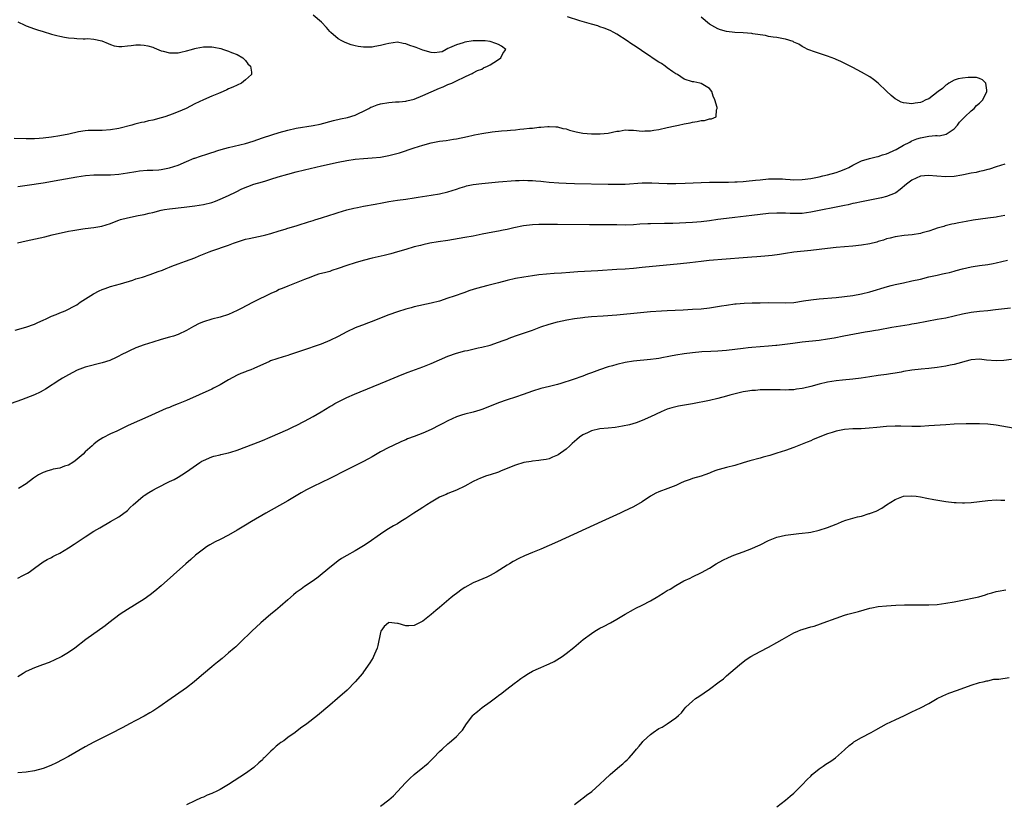
# Model space of a CAD drawing. Units: inches. Extents: x 2565000 to 2568000, y 1515000 to 1518000.
# Drawn here: x 2566013 to 2566247, y 1516545 to 1516730 of the extents above; entities that cross this region are included whole.
import ezdxf

# ---------------------------------------------------------------- set-up
doc = ezdxf.new("R2010")
doc.units = ezdxf.units.IN
doc.header["$MEASUREMENT"] = 0
doc.layers.add('LD25651515_10ft', color=62, linetype='Continuous')

msp = doc.modelspace()

# ---------------------------------------------------------------- linework, layer by layer
at = {"layer": 'LD25651515_10ft'}
for points, elevation in [([(2566012.39, 1516656.39), (2566014.89, 1516657.11), (2566017, 1516657.85), (2566017.77, 1516658.23), (2566019, 1516658.73), (2566019.18, 1516658.82), (2566019.59, 1516659), (2566021, 1516659.69), (2566022.14, 1516660.14), (2566023, 1516660.51), (2566024.2, 1516661), (2566025, 1516661.34), (2566026.08, 1516661.92), (2566027, 1516662.44), (2566027.83, 1516663), (2566030.96, 1516665.04), (2566032.28, 1516665.72), (2566033, 1516666.05), (2566033.69, 1516666.31), (2566035, 1516666.73), (2566037.36, 1516667.36), (2566040.27, 1516668.27), (2566041, 1516668.54), (2566042.57, 1516669), (2566044.42, 1516669.58), (2566046.3, 1516670.3), (2566047.34, 1516670.66), (2566048.2, 1516671), (2566049, 1516671.35), (2566049.54, 1516671.54), (2566051, 1516672.13), (2566052.75, 1516672.75), (2566055, 1516673.58), (2566056.01, 1516673.99), (2566058.38, 1516675), (2566059, 1516675.24), (2566063, 1516676.56), (2566064.13, 1516677), (2566066.26, 1516677.74), (2566067, 1516677.95), (2566067.85, 1516678.15), (2566069, 1516678.4), (2566071.16, 1516678.84), (2566071.79, 1516679), (2566073, 1516679.34), (2566075, 1516679.97), (2566076.36, 1516680.36), (2566077, 1516680.56), (2566079, 1516681.14), (2566080.39, 1516681.61), (2566081, 1516681.78), (2566081.9, 1516682.1), (2566083, 1516682.4), (2566083.44, 1516682.56), (2566085.03, 1516683.03), (2566087, 1516683.7), (2566088.01, 1516684.01), (2566089, 1516684.34), (2566091, 1516684.92), (2566092.65, 1516685.35), (2566093.51, 1516685.51), (2566095, 1516685.81), (2566097.7, 1516686.3), (2566099.37, 1516686.63), (2566101, 1516686.93), (2566103, 1516687.22), (2566105, 1516687.48), (2566107, 1516687.76), (2566107.94, 1516687.94), (2566111, 1516688.45), (2566113, 1516688.76), (2566115, 1516689.18), (2566117, 1516689.81), (2566117.87, 1516690.13), (2566119, 1516690.48), (2566119.41, 1516690.59), (2566121, 1516690.93), (2566123, 1516691.18), (2566127, 1516691.56), (2566131, 1516691.87), (2566131.9, 1516691.9), (2566133, 1516691.97), (2566133.92, 1516691.92), (2566135, 1516691.93), (2566135.83, 1516691.83), (2566137, 1516691.74), (2566137.65, 1516691.65), (2566139, 1516691.5), (2566141.32, 1516691.32), (2566143, 1516691.25), (2566145, 1516691.2), (2566153, 1516691.05), (2566155, 1516691.03), (2566157, 1516691.06), (2566161, 1516691.31), (2566161.3, 1516691.3), (2566163, 1516691.34), (2566163.32, 1516691.32), (2566165, 1516691.28), (2566167, 1516691.2), (2566169, 1516691.17), (2566171.22, 1516691.22), (2566175, 1516691.42), (2566177, 1516691.47), (2566181.48, 1516691.48), (2566183, 1516691.54), (2566183.54, 1516691.54), (2566185, 1516691.66), (2566185.7, 1516691.7), (2566187.94, 1516691.94), (2566189, 1516692.07), (2566191, 1516692.27), (2566193, 1516692.32), (2566194.27, 1516692.27), (2566195, 1516692.2), (2566196.14, 1516692.14), (2566197, 1516692.07), (2566199, 1516692.12), (2566201, 1516692.39), (2566203, 1516692.79), (2566203.91, 1516693), (2566205, 1516693.27), (2566207, 1516693.8), (2566207.92, 1516694.08), (2566209.36, 1516694.64), (2566210.07, 1516695), (2566211, 1516695.54), (2566213, 1516696.54), (2566214.91, 1516697.09), (2566216.52, 1516697.49), (2566217, 1516697.57), (2566218.04, 1516697.96), (2566219, 1516698.2), (2566219.51, 1516698.49), (2566220.73, 1516699), (2566221.28, 1516699.28), (2566223, 1516700.31), (2566224.51, 1516701), (2566224.79, 1516701.21), (2566225, 1516701.27), (2566226.19, 1516701.81), (2566227, 1516702), (2566229, 1516702.37), (2566230.56, 1516702.56), (2566231, 1516702.55), (2566231.48, 1516702.52), (2566233.13, 1516702.87), (2566233.36, 1516703), (2566235, 1516704.16), (2566235.76, 1516705), (2566236.3, 1516705.7), (2566237.27, 1516706.73), (2566237.56, 1516707), (2566239, 1516708.42), (2566239.77, 1516709), (2566240.32, 1516709.68), (2566241, 1516710.25), (2566241.81, 1516711), (2566242.79, 1516713), (2566242.72, 1516713.28), (2566242.5, 1516715), (2566241.76, 1516715.76), (2566241, 1516716.06), (2566240.29, 1516716.29), (2566238.35, 1516716.35), (2566237, 1516716.2), (2566235.99, 1516715.99), (2566235, 1516715.71), (2566233.76, 1516715), (2566233.36, 1516714.64), (2566233, 1516714.5), (2566232.26, 1516713.74), (2566231.25, 1516713), (2566229, 1516711.3), (2566228.32, 1516711), (2566227.42, 1516710.58), (2566227, 1516710.42), (2566225.76, 1516710.24), (2566225, 1516710.11), (2566223.73, 1516710.27), (2566223, 1516710.29), (2566222.46, 1516710.46), (2566221.15, 1516711.15), (2566221, 1516711.26), (2566220.06, 1516712.06), (2566219, 1516713.1), (2566217, 1516715), (2566215.87, 1516715.87), (2566215, 1516716.48), (2566213, 1516717.62), (2566211, 1516718.67), (2566208.12, 1516720.12), (2566207, 1516720.6), (2566206.73, 1516720.73), (2566205, 1516721.37), (2566201.43, 1516722.57), (2566201, 1516722.72), (2566200.34, 1516723), (2566199.46, 1516723.46), (2566199, 1516723.67), (2566198.19, 1516724.19), (2566197, 1516724.74), (2566196.83, 1516724.83), (2566195, 1516725.44), (2566194.51, 1516725.49), (2566193, 1516725.78), (2566192.12, 1516725.88), (2566191, 1516726.07), (2566190.25, 1516726.25), (2566189, 1516726.45), (2566187.3, 1516726.7), (2566187, 1516726.76), (2566185, 1516726.91), (2566183, 1516727.01), (2566181, 1516727.24), (2566179.62, 1516727.62), (2566179, 1516727.84), (2566178.23, 1516728.23), (2566177.04, 1516729), (2566175, 1516730.61)], 8760), ([(2566012.93, 1516677.07), (2566015, 1516677.57), (2566019.43, 1516678.57), (2566021.18, 1516679), (2566025, 1516679.86), (2566026.07, 1516680.07), (2566027, 1516680.22), (2566028.42, 1516680.42), (2566029, 1516680.48), (2566031, 1516680.74), (2566032.9, 1516681.1), (2566035, 1516681.71), (2566035.92, 1516682.08), (2566037, 1516682.45), (2566037.39, 1516682.61), (2566039, 1516683.07), (2566041.57, 1516683.57), (2566043, 1516683.82), (2566044.13, 1516684.13), (2566045, 1516684.33), (2566047, 1516684.86), (2566047.76, 1516685), (2566049, 1516685.2), (2566052.45, 1516685.55), (2566055, 1516685.86), (2566057, 1516686.2), (2566059, 1516686.7), (2566059.86, 1516687), (2566061, 1516687.43), (2566063, 1516688.35), (2566064.76, 1516689.24), (2566066.12, 1516689.88), (2566067.53, 1516690.47), (2566069, 1516691), (2566071, 1516691.57), (2566071.84, 1516691.84), (2566073, 1516692.17), (2566074.76, 1516692.76), (2566077, 1516693.43), (2566079, 1516693.95), (2566081, 1516694.42), (2566085, 1516695.36), (2566089, 1516696.25), (2566091, 1516696.66), (2566093, 1516696.96), (2566095, 1516697.12), (2566097, 1516697.23), (2566099, 1516697.42), (2566101, 1516697.8), (2566103.52, 1516698.48), (2566107, 1516699.65), (2566109, 1516700.29), (2566111, 1516700.82), (2566113, 1516701.19), (2566114.59, 1516701.41), (2566116.32, 1516701.68), (2566117, 1516701.81), (2566119.66, 1516702.34), (2566121, 1516702.65), (2566121.31, 1516702.69), (2566123.06, 1516703.06), (2566125.45, 1516703.45), (2566127.68, 1516703.68), (2566129, 1516703.76), (2566129.84, 1516703.84), (2566131, 1516703.92), (2566132.04, 1516704.04), (2566133, 1516704.12), (2566134.3, 1516704.3), (2566135, 1516704.34), (2566136.55, 1516704.55), (2566137, 1516704.56), (2566138.7, 1516704.7), (2566139, 1516704.71), (2566140.6, 1516704.6), (2566141, 1516704.6), (2566142.23, 1516704.23), (2566143, 1516704.12), (2566143.8, 1516703.8), (2566145.42, 1516703.42), (2566147, 1516703.14), (2566149, 1516702.98), (2566151.07, 1516702.93), (2566153, 1516703.1), (2566155, 1516703.57), (2566155.62, 1516703.62), (2566157, 1516703.87), (2566157.8, 1516703.8), (2566159, 1516703.81), (2566161, 1516703.63), (2566161.65, 1516703.65), (2566163, 1516703.66), (2566163.8, 1516703.8), (2566165, 1516703.99), (2566167, 1516704.45), (2566168.84, 1516704.84), (2566169.68, 1516705), (2566171, 1516705.31), (2566172.41, 1516705.59), (2566173, 1516705.73), (2566174.11, 1516705.89), (2566175, 1516706.13), (2566175.84, 1516706.16), (2566177, 1516706.53), (2566177.51, 1516706.49), (2566178.57, 1516707), (2566178.65, 1516708.65), (2566178.85, 1516709), (2566178.83, 1516709.17), (2566178.28, 1516711), (2566177.89, 1516711.89), (2566177.54, 1516713), (2566177, 1516713.74), (2566175, 1516714.93), (2566174.71, 1516715), (2566173.26, 1516715.26), (2566173, 1516715.32), (2566171, 1516715.96), (2566169.38, 1516717), (2566169, 1516717.21), (2566168.33, 1516717.67), (2566167, 1516718.61), (2566166.51, 1516719), (2566165.62, 1516719.62), (2566165, 1516719.94), (2566163.44, 1516721), (2566163, 1516721.28), (2566162.14, 1516721.86), (2566159.61, 1516723.61), (2566158.39, 1516724.39), (2566157.5, 1516725), (2566155, 1516726.62), (2566154.35, 1516727), (2566153.46, 1516727.46), (2566152.05, 1516728.05), (2566151, 1516728.37), (2566150.54, 1516728.54), (2566149, 1516728.95), (2566146.24, 1516729.76), (2566143.31, 1516730.69)], 8750), ([(2566013, 1516690.44), (2566015.24, 1516690.76), (2566019, 1516691.35), (2566023, 1516692.02), (2566027, 1516692.74), (2566029.07, 1516693.07), (2566031, 1516693.24), (2566033, 1516693.26), (2566035, 1516693.24), (2566037, 1516693.37), (2566039, 1516693.69), (2566041, 1516694.05), (2566041.84, 1516694.16), (2566043.67, 1516694.33), (2566045, 1516694.35), (2566046.45, 1516694.45), (2566047, 1516694.51), (2566049, 1516694.89), (2566051, 1516695.55), (2566053, 1516696.38), (2566054.84, 1516697.16), (2566055, 1516697.2), (2566056.32, 1516697.68), (2566057.84, 1516698.16), (2566059, 1516698.54), (2566059.36, 1516698.64), (2566060.44, 1516699), (2566061.24, 1516699.24), (2566063, 1516699.71), (2566067, 1516700.66), (2566068.79, 1516701.21), (2566071, 1516702.01), (2566073.24, 1516702.76), (2566075, 1516703.3), (2566077, 1516703.85), (2566079, 1516704.28), (2566083, 1516704.93), (2566084.72, 1516705.28), (2566087.89, 1516706.11), (2566089.52, 1516706.48), (2566091.16, 1516706.84), (2566093, 1516707.38), (2566093.76, 1516707.76), (2566095, 1516708.3), (2566096.22, 1516709), (2566096.74, 1516709.26), (2566097, 1516709.37), (2566098.2, 1516709.8), (2566099, 1516710.05), (2566101, 1516710.4), (2566102.52, 1516710.52), (2566103.45, 1516710.55), (2566105, 1516710.72), (2566105.24, 1516710.76), (2566107, 1516711.2), (2566109, 1516712.02), (2566113, 1516713.81), (2566113.86, 1516714.14), (2566115, 1516714.64), (2566115.89, 1516715), (2566117, 1516715.56), (2566119, 1516716.5), (2566120.16, 1516717), (2566120.71, 1516717.29), (2566121, 1516717.41), (2566122.02, 1516717.98), (2566123, 1516718.33), (2566123.41, 1516718.59), (2566124.34, 1516719), (2566125, 1516719.35), (2566125.86, 1516719.86), (2566127, 1516720.6), (2566127.56, 1516721), (2566127.98, 1516722.02), (2566128.71, 1516723), (2566127.72, 1516723.72), (2566127, 1516724.11), (2566126.37, 1516724.37), (2566125, 1516724.84), (2566123.8, 1516725), (2566123, 1516725.05), (2566121, 1516725), (2566119, 1516724.67), (2566118.58, 1516724.58), (2566117, 1516724.04), (2566115.34, 1516723.34), (2566115, 1516723.17), (2566114.55, 1516723), (2566113.6, 1516722.4), (2566113, 1516722.32), (2566111.8, 1516722.2), (2566111, 1516722.26), (2566109, 1516722.83), (2566107.43, 1516723.43), (2566107, 1516723.62), (2566105.93, 1516723.93), (2566105, 1516724.33), (2566104.38, 1516724.38), (2566103, 1516724.68), (2566101, 1516724.41), (2566100.24, 1516724.24), (2566099, 1516723.88), (2566097.69, 1516723.69), (2566097, 1516723.55), (2566095, 1516723.52), (2566093.69, 1516723.69), (2566093, 1516723.83), (2566092.08, 1516724.08), (2566090.61, 1516724.61), (2566089.85, 1516725), (2566089, 1516725.47), (2566087.2, 1516727), (2566087, 1516727.2), (2566086.21, 1516728.21), (2566085, 1516729.44), (2566083.07, 1516731.07)], 8740), ([(2566013, 1516729.51), (2566014.7, 1516728.7), (2566015, 1516728.57), (2566017, 1516727.85), (2566017.65, 1516727.65), (2566019, 1516727.2), (2566021, 1516726.6), (2566022.27, 1516726.27), (2566023, 1516726.1), (2566024.08, 1516725.92), (2566025, 1516725.74), (2566026.36, 1516725.64), (2566027, 1516725.57), (2566028.47, 1516725.53), (2566029, 1516725.53), (2566029.56, 1516725.56), (2566031, 1516725.41), (2566032.95, 1516725), (2566034.4, 1516724.4), (2566035, 1516724.11), (2566035.86, 1516723.86), (2566037, 1516723.69), (2566037.69, 1516723.69), (2566039, 1516723.8), (2566039.92, 1516723.92), (2566041, 1516724.03), (2566042.08, 1516724.08), (2566043, 1516724.02), (2566043.86, 1516723.86), (2566045, 1516723.49), (2566045.36, 1516723.36), (2566047, 1516722.66), (2566047.44, 1516722.56), (2566049, 1516722.14), (2566049.83, 1516722.17), (2566051, 1516722.16), (2566051.67, 1516722.33), (2566053, 1516722.62), (2566054.19, 1516723), (2566055, 1516723.23), (2566055.27, 1516723.27), (2566057, 1516723.6), (2566057.58, 1516723.58), (2566059, 1516723.57), (2566059.49, 1516723.49), (2566061.16, 1516723.16), (2566061.75, 1516723), (2566063, 1516722.59), (2566063.71, 1516722.29), (2566065, 1516721.81), (2566066.37, 1516721), (2566067, 1516720.35), (2566067.58, 1516719.58), (2566068.19, 1516719), (2566068.45, 1516717.55), (2566068.43, 1516717), (2566067, 1516715.73), (2566066.01, 1516715), (2566063.98, 1516714.02), (2566063, 1516713.6), (2566062.6, 1516713.4), (2566061.66, 1516713), (2566060.56, 1516712.56), (2566059, 1516711.91), (2566057, 1516711.02), (2566055, 1516710.06), (2566052.94, 1516709), (2566051, 1516708.14), (2566049.64, 1516707.64), (2566049, 1516707.38), (2566047.87, 1516707), (2566047, 1516706.73), (2566045, 1516706.21), (2566043.99, 1516706.01), (2566043, 1516705.76), (2566042.36, 1516705.64), (2566040.77, 1516705.23), (2566040.02, 1516705), (2566037, 1516704.22), (2566035, 1516703.88), (2566033, 1516703.76), (2566031.79, 1516703.79), (2566029.73, 1516703.73), (2566029, 1516703.65), (2566027.41, 1516703.41), (2566025.1, 1516702.9), (2566023, 1516702.46), (2566021, 1516702.14), (2566019, 1516701.93), (2566018.11, 1516701.89), (2566017, 1516701.81), (2566015, 1516701.8), (2566012.11, 1516701.89)], 8730), ([(2566247, 1516695.79), (2566245, 1516695.1), (2566243.4, 1516694.6), (2566243, 1516694.52), (2566241.83, 1516694.17), (2566241, 1516694.05), (2566240.21, 1516693.79), (2566239, 1516693.6), (2566237.25, 1516693.25), (2566236.84, 1516693.16), (2566235, 1516692.87), (2566233, 1516692.77), (2566230.91, 1516692.91), (2566228.91, 1516693.09), (2566227, 1516692.92), (2566225, 1516691.98), (2566223.73, 1516691), (2566222.23, 1516689.77), (2566221.15, 1516689), (2566221, 1516688.91), (2566219, 1516688.07), (2566217.79, 1516687.79), (2566217, 1516687.59), (2566213, 1516686.82), (2566211.51, 1516686.49), (2566211, 1516686.4), (2566209.87, 1516686.13), (2566209, 1516685.98), (2566208.2, 1516685.8), (2566207, 1516685.56), (2566203, 1516684.74), (2566201, 1516684.35), (2566199, 1516684.1), (2566197, 1516684.06), (2566196.09, 1516684.09), (2566195, 1516684.15), (2566194.14, 1516684.14), (2566193, 1516684.17), (2566191, 1516684.03), (2566187, 1516683.57), (2566183, 1516683.14), (2566181, 1516682.91), (2566179, 1516682.61), (2566177, 1516682.3), (2566175, 1516682.05), (2566173, 1516681.91), (2566168.28, 1516681.72), (2566166.34, 1516681.66), (2566163, 1516681.62), (2566162.39, 1516681.61), (2566160.48, 1516681.52), (2566159, 1516681.41), (2566157, 1516681.33), (2566155, 1516681.34), (2566148.59, 1516681.41), (2566141, 1516681.42), (2566138.54, 1516681.46), (2566136.54, 1516681.46), (2566135, 1516681.39), (2566132.88, 1516681.12), (2566130.65, 1516680.65), (2566129, 1516680.28), (2566128.11, 1516680.11), (2566127, 1516679.88), (2566125.63, 1516679.63), (2566123.14, 1516679.14), (2566121, 1516678.71), (2566119, 1516678.34), (2566115, 1516677.7), (2566112.65, 1516677.35), (2566110.67, 1516677), (2566109, 1516676.64), (2566108.51, 1516676.51), (2566107, 1516676.14), (2566105, 1516675.55), (2566103.05, 1516674.95), (2566101.48, 1516674.52), (2566099.87, 1516674.13), (2566097, 1516673.46), (2566094.91, 1516672.91), (2566093, 1516672.38), (2566091, 1516671.74), (2566089, 1516671), (2566087.47, 1516670.53), (2566087, 1516670.34), (2566086.07, 1516670.07), (2566084.33, 1516669.67), (2566083, 1516669.22), (2566082.47, 1516669), (2566081, 1516668.43), (2566079, 1516667.61), (2566077, 1516666.85), (2566075.7, 1516666.3), (2566075, 1516666.03), (2566074.32, 1516665.68), (2566073, 1516665.08), (2566069, 1516663.14), (2566067, 1516662.09), (2566066.27, 1516661.73), (2566065, 1516661.04), (2566063, 1516660.14), (2566061, 1516659.51), (2566059, 1516659.02), (2566057, 1516658.38), (2566056.03, 1516657.97), (2566054.7, 1516657.3), (2566053, 1516656.3), (2566051, 1516655.38), (2566049.9, 1516655), (2566049, 1516654.73), (2566047, 1516654.17), (2566045, 1516653.58), (2566043, 1516652.9), (2566041, 1516652.17), (2566039.46, 1516651.46), (2566039, 1516651.27), (2566037.48, 1516650.52), (2566037, 1516650.23), (2566036.14, 1516649.86), (2566035, 1516649.29), (2566034.79, 1516649.21), (2566033, 1516648.62), (2566029, 1516647.6), (2566027.06, 1516646.94), (2566025, 1516645.83), (2566023.57, 1516645), (2566023, 1516644.6), (2566019.59, 1516642.41), (2566019, 1516642.1), (2566018.31, 1516641.69), (2566016.96, 1516641.04), (2566013.86, 1516639.86), (2566011.41, 1516639)], 8770), ([(2566247, 1516683.56), (2566245.26, 1516683.26), (2566245, 1516683.2), (2566243, 1516682.92), (2566241.29, 1516682.71), (2566239.55, 1516682.45), (2566237.84, 1516682.16), (2566237, 1516681.99), (2566236.15, 1516681.85), (2566235, 1516681.6), (2566234.49, 1516681.51), (2566232.89, 1516681.11), (2566232.54, 1516681), (2566231, 1516680.57), (2566230.32, 1516680.32), (2566229, 1516679.9), (2566227.46, 1516679.46), (2566227, 1516679.35), (2566225.04, 1516679.04), (2566223.16, 1516678.84), (2566221, 1516678.53), (2566219.82, 1516678.18), (2566219, 1516678.02), (2566218.28, 1516677.72), (2566217, 1516677.4), (2566216.7, 1516677.3), (2566215, 1516676.88), (2566213, 1516676.55), (2566211, 1516676.34), (2566207, 1516676), (2566205, 1516675.8), (2566201, 1516675.32), (2566197, 1516674.87), (2566195, 1516674.6), (2566193.63, 1516674.37), (2566191.89, 1516674.11), (2566191, 1516674), (2566190.09, 1516673.91), (2566188.23, 1516673.77), (2566187, 1516673.7), (2566185, 1516673.55), (2566176.89, 1516672.89), (2566175, 1516672.7), (2566172.36, 1516672.36), (2566170.1, 1516672.1), (2566161, 1516671.23), (2566159, 1516671.05), (2566157, 1516670.88), (2566155, 1516670.75), (2566150.5, 1516670.5), (2566145.79, 1516670.21), (2566143.92, 1516670.08), (2566141.92, 1516669.92), (2566140.18, 1516669.82), (2566138.32, 1516669.68), (2566136.5, 1516669.5), (2566135, 1516669.31), (2566133, 1516669), (2566131, 1516668.62), (2566129, 1516668.16), (2566127, 1516667.66), (2566124.47, 1516667), (2566121.76, 1516666.24), (2566120.21, 1516665.79), (2566118.72, 1516665.28), (2566116.46, 1516664.46), (2566115, 1516663.95), (2566113, 1516663.31), (2566111, 1516662.77), (2566107, 1516661.9), (2566106.29, 1516661.71), (2566105, 1516661.39), (2566103, 1516660.77), (2566101, 1516660.07), (2566098.34, 1516659), (2566097, 1516658.42), (2566095.95, 1516658.05), (2566095, 1516657.69), (2566094.47, 1516657.53), (2566093, 1516656.98), (2566091, 1516655.97), (2566089, 1516654.88), (2566087, 1516653.96), (2566084.9, 1516653.1), (2566083, 1516652.43), (2566082.16, 1516652.16), (2566081, 1516651.75), (2566077.46, 1516650.54), (2566077, 1516650.41), (2566075.93, 1516650.07), (2566074.39, 1516649.61), (2566072.9, 1516649.1), (2566072.65, 1516649), (2566069, 1516647.27), (2566068.22, 1516647), (2566067.34, 1516646.66), (2566067, 1516646.5), (2566065.89, 1516646.11), (2566065, 1516645.74), (2566063, 1516644.65), (2566062.14, 1516644.14), (2566061, 1516643.43), (2566059.4, 1516642.6), (2566059, 1516642.42), (2566053, 1516639.75), (2566051, 1516638.9), (2566049.63, 1516638.37), (2566049, 1516638.08), (2566048.21, 1516637.79), (2566043.83, 1516635.83), (2566039.88, 1516634.12), (2566039, 1516633.68), (2566038.52, 1516633.48), (2566036.45, 1516632.45), (2566035, 1516631.8), (2566033.13, 1516630.87), (2566031.91, 1516630.09), (2566031, 1516629.38), (2566030.62, 1516629), (2566029, 1516627.52), (2566028.49, 1516627), (2566026.6, 1516625.4), (2566026.04, 1516625), (2566025, 1516624.36), (2566024.12, 1516624.12), (2566023, 1516623.68), (2566021.4, 1516623.4), (2566021, 1516623.29), (2566020.11, 1516623), (2566019, 1516622.61), (2566017.95, 1516622.05), (2566017, 1516621.42), (2566016.73, 1516621.27), (2566015, 1516619.91), (2566013.19, 1516618.81)], 8780), ([(2566013, 1516597.57), (2566014.2, 1516598.2), (2566015.27, 1516598.73), (2566015.67, 1516599), (2566017, 1516599.95), (2566019, 1516601.43), (2566019.98, 1516602.02), (2566021, 1516602.51), (2566021.31, 1516602.69), (2566021.91, 1516603), (2566023, 1516603.53), (2566025, 1516604.74), (2566026.37, 1516605.63), (2566029, 1516607.41), (2566031, 1516608.69), (2566032.45, 1516609.55), (2566035.02, 1516610.98), (2566037, 1516612.14), (2566039, 1516613.63), (2566039.66, 1516614.34), (2566040.35, 1516615), (2566042.72, 1516617), (2566042.87, 1516617.13), (2566043, 1516617.19), (2566044.07, 1516617.93), (2566045, 1516618.45), (2566046.08, 1516619), (2566047, 1516619.51), (2566048.01, 1516620.01), (2566049, 1516620.47), (2566050.06, 1516621), (2566051, 1516621.53), (2566051.91, 1516622.09), (2566053, 1516622.81), (2566056.15, 1516625), (2566056.67, 1516625.33), (2566057, 1516625.52), (2566059, 1516626.38), (2566059.52, 1516626.48), (2566061, 1516626.86), (2566061.12, 1516626.88), (2566063, 1516627.32), (2566063.49, 1516627.49), (2566065, 1516627.97), (2566069, 1516629.44), (2566071, 1516630.23), (2566072.86, 1516631), (2566077, 1516632.87), (2566078.45, 1516633.55), (2566079, 1516633.79), (2566081, 1516634.78), (2566083, 1516635.88), (2566084.93, 1516637), (2566087, 1516638.27), (2566087.44, 1516638.56), (2566088.21, 1516639), (2566089, 1516639.42), (2566089.79, 1516639.79), (2566091, 1516640.39), (2566092.82, 1516641.18), (2566100.31, 1516644.31), (2566104.13, 1516645.87), (2566105.57, 1516646.43), (2566109, 1516647.7), (2566111, 1516648.48), (2566113, 1516649.37), (2566115, 1516650.21), (2566117, 1516650.91), (2566119, 1516651.46), (2566119.61, 1516651.61), (2566122.19, 1516652.19), (2566123, 1516652.35), (2566125, 1516652.84), (2566127, 1516653.52), (2566128.05, 1516653.95), (2566129, 1516654.29), (2566129.51, 1516654.49), (2566131, 1516655.04), (2566135, 1516656.43), (2566137, 1516657.16), (2566139, 1516657.84), (2566141, 1516658.38), (2566143.16, 1516658.84), (2566145, 1516659.16), (2566147, 1516659.41), (2566147.44, 1516659.44), (2566149, 1516659.6), (2566151.8, 1516659.8), (2566155, 1516660.07), (2566160.61, 1516660.61), (2566163, 1516660.83), (2566165.6, 1516661), (2566167, 1516661.07), (2566170.77, 1516661.23), (2566173, 1516661.34), (2566175, 1516661.48), (2566177, 1516661.7), (2566179.85, 1516662.15), (2566181, 1516662.36), (2566183, 1516662.61), (2566183.36, 1516662.64), (2566185.23, 1516662.77), (2566187.14, 1516662.85), (2566189, 1516662.91), (2566191.08, 1516662.92), (2566195, 1516662.88), (2566197, 1516662.99), (2566199.32, 1516663.32), (2566201, 1516663.59), (2566203, 1516663.82), (2566207, 1516664.17), (2566209, 1516664.37), (2566211, 1516664.63), (2566213.06, 1516665), (2566215, 1516665.52), (2566219.21, 1516666.79), (2566220.05, 1516667), (2566221, 1516667.22), (2566223, 1516667.65), (2566225, 1516668.06), (2566227, 1516668.51), (2566229.01, 1516669.01), (2566231, 1516669.47), (2566232.28, 1516669.72), (2566233, 1516669.93), (2566233.9, 1516670.1), (2566235, 1516670.42), (2566235.46, 1516670.54), (2566237, 1516670.98), (2566239, 1516671.45), (2566239.49, 1516671.49), (2566241, 1516671.73), (2566243, 1516671.99), (2566244.24, 1516672.24), (2566245, 1516672.37), (2566247.64, 1516673)], 8790), ([(2566248.36, 1516661.64), (2566244.8, 1516661.2), (2566242.99, 1516660.99), (2566241, 1516660.79), (2566239, 1516660.56), (2566237, 1516660.18), (2566235, 1516659.7), (2566233, 1516659.27), (2566231, 1516658.92), (2566226.05, 1516657.95), (2566225, 1516657.78), (2566224.35, 1516657.65), (2566220.21, 1516657), (2566217, 1516656.43), (2566216.34, 1516656.34), (2566215, 1516656.09), (2566213.93, 1516655.93), (2566208.86, 1516655), (2566206.53, 1516654.53), (2566205, 1516654.24), (2566203, 1516653.94), (2566199, 1516653.52), (2566196.75, 1516653.25), (2566193, 1516652.76), (2566192.74, 1516652.74), (2566191, 1516652.56), (2566187, 1516652.28), (2566186.18, 1516652.18), (2566185, 1516652.06), (2566183, 1516651.77), (2566181, 1516651.54), (2566179, 1516651.41), (2566177.34, 1516651.34), (2566175.22, 1516651.22), (2566173, 1516651.03), (2566171, 1516650.78), (2566169, 1516650.46), (2566167.77, 1516650.23), (2566167, 1516650.07), (2566166.08, 1516649.92), (2566165, 1516649.71), (2566164.37, 1516649.63), (2566163, 1516649.44), (2566159, 1516649.04), (2566157, 1516648.73), (2566155, 1516648.28), (2566153.97, 1516647.97), (2566153, 1516647.71), (2566150.92, 1516647), (2566149, 1516646.25), (2566148.08, 1516645.92), (2566147, 1516645.49), (2566144.67, 1516644.67), (2566141.73, 1516643.73), (2566141, 1516643.53), (2566139.03, 1516643.03), (2566137, 1516642.57), (2566135, 1516641.96), (2566132.86, 1516641.14), (2566131, 1516640.5), (2566129, 1516639.85), (2566127, 1516639.18), (2566124.03, 1516637.97), (2566123, 1516637.59), (2566122.56, 1516637.44), (2566120.97, 1516636.97), (2566119, 1516636.49), (2566118.22, 1516636.22), (2566117, 1516635.85), (2566115, 1516634.87), (2566113.78, 1516634.22), (2566113, 1516633.83), (2566111, 1516632.87), (2566109, 1516632), (2566107, 1516631.19), (2566105.41, 1516630.59), (2566105, 1516630.4), (2566104, 1516630), (2566101.86, 1516629), (2566101, 1516628.57), (2566099, 1516627.5), (2566097.42, 1516626.58), (2566097, 1516626.35), (2566096.15, 1516625.85), (2566094.83, 1516625.17), (2566091, 1516623.27), (2566087, 1516621.25), (2566085, 1516620.28), (2566083, 1516619.33), (2566081.44, 1516618.56), (2566080.17, 1516617.83), (2566079, 1516617.11), (2566077, 1516615.92), (2566071.8, 1516613), (2566068.41, 1516611), (2566067, 1516610.12), (2566065, 1516608.92), (2566063, 1516607.79), (2566061, 1516606.77), (2566059.81, 1516606.19), (2566058.51, 1516605.49), (2566057.71, 1516605), (2566057, 1516604.49), (2566055.14, 1516603), (2566054.01, 1516601.99), (2566052.87, 1516601), (2566047, 1516595.72), (2566045.53, 1516594.47), (2566044.4, 1516593.6), (2566043, 1516592.63), (2566039, 1516590.18), (2566037.25, 1516589), (2566034.6, 1516587), (2566033.7, 1516586.3), (2566029.14, 1516583), (2566026.5, 1516581), (2566025, 1516579.96), (2566023.46, 1516579), (2566023.16, 1516578.84), (2566021.82, 1516578.18), (2566020.42, 1516577.58), (2566018.89, 1516577), (2566017, 1516576.31), (2566015, 1516575.43), (2566014.25, 1516575), (2566013, 1516574.15)], 8800), ([(2566248.58, 1516649.42), (2566246.79, 1516649.21), (2566245, 1516649.13), (2566242.69, 1516649.31), (2566241, 1516649.49), (2566239, 1516649.35), (2566238.71, 1516649.29), (2566237, 1516648.8), (2566236.74, 1516648.74), (2566235, 1516648.22), (2566234.06, 1516648.06), (2566233, 1516647.83), (2566231, 1516647.55), (2566229, 1516647.33), (2566227.17, 1516647.17), (2566225, 1516646.92), (2566223, 1516646.58), (2566222.47, 1516646.47), (2566221, 1516646.2), (2566219.94, 1516646.06), (2566219, 1516645.88), (2566217, 1516645.63), (2566215, 1516645.34), (2566212.94, 1516645), (2566211, 1516644.75), (2566208.55, 1516644.55), (2566207, 1516644.39), (2566205, 1516644.06), (2566203, 1516643.58), (2566201.06, 1516643.06), (2566199.34, 1516642.66), (2566199, 1516642.56), (2566197.62, 1516642.38), (2566197, 1516642.26), (2566195.78, 1516642.22), (2566195, 1516642.16), (2566193.79, 1516642.21), (2566191, 1516642.27), (2566189.78, 1516642.22), (2566189, 1516642.22), (2566187.9, 1516642.1), (2566187, 1516642.06), (2566186.09, 1516641.91), (2566185, 1516641.76), (2566182.75, 1516641.25), (2566181.82, 1516641), (2566181, 1516640.73), (2566179, 1516640.17), (2566177, 1516639.72), (2566173, 1516638.9), (2566169.64, 1516638.36), (2566169, 1516638.23), (2566168.04, 1516637.96), (2566167, 1516637.63), (2566165.57, 1516637), (2566163, 1516635.81), (2566161.04, 1516634.96), (2566159.58, 1516634.42), (2566158.04, 1516633.96), (2566156.4, 1516633.6), (2566154.66, 1516633.34), (2566153, 1516633.19), (2566151, 1516632.99), (2566149, 1516632.52), (2566148.06, 1516632.06), (2566147, 1516631.57), (2566146.22, 1516631), (2566145.55, 1516630.45), (2566145, 1516629.97), (2566144.47, 1516629.53), (2566143.91, 1516629), (2566143, 1516628.17), (2566141.14, 1516626.86), (2566141, 1516626.75), (2566139.74, 1516626.26), (2566139, 1516625.89), (2566138.26, 1516625.74), (2566137, 1516625.54), (2566136.54, 1516625.46), (2566135, 1516625.33), (2566134.74, 1516625.26), (2566132.98, 1516624.98), (2566131, 1516624.37), (2566127.58, 1516623), (2566127, 1516622.74), (2566125, 1516622.08), (2566124.15, 1516621.85), (2566122.69, 1516621.31), (2566122.02, 1516621), (2566121, 1516620.5), (2566119, 1516619.42), (2566117, 1516618.48), (2566115.97, 1516618.03), (2566115, 1516617.66), (2566114.56, 1516617.44), (2566113.53, 1516617), (2566113, 1516616.75), (2566111, 1516615.62), (2566109.98, 1516615), (2566109, 1516614.37), (2566108.2, 1516613.8), (2566106.92, 1516613), (2566105, 1516611.73), (2566103.79, 1516611), (2566103, 1516610.5), (2566102.05, 1516609.95), (2566100.52, 1516609), (2566099, 1516607.98), (2566096.08, 1516605.92), (2566095, 1516605.22), (2566093, 1516604.05), (2566091.02, 1516602.98), (2566089.79, 1516602.21), (2566089, 1516601.67), (2566088.11, 1516601), (2566087, 1516600.11), (2566084.19, 1516597.81), (2566083, 1516596.96), (2566081, 1516595.58), (2566080.18, 1516595), (2566079, 1516594.14), (2566078.37, 1516593.63), (2566077, 1516592.44), (2566075.18, 1516590.82), (2566074.11, 1516589.89), (2566072.98, 1516589), (2566070.63, 1516587), (2566068.49, 1516585), (2566065.72, 1516582.28), (2566064.68, 1516581.32), (2566064.33, 1516581), (2566063, 1516579.84), (2566061.45, 1516578.55), (2566060.36, 1516577.64), (2566059.53, 1516577), (2566059, 1516576.56), (2566057, 1516574.85), (2566056.02, 1516573.98), (2566054.81, 1516573), (2566053, 1516571.6), (2566052.2, 1516571), (2566049.35, 1516569), (2566046.45, 1516567), (2566045, 1516566.05), (2566044.35, 1516565.65), (2566043, 1516564.86), (2566041, 1516563.78), (2566039.51, 1516563), (2566037.88, 1516562.12), (2566035, 1516560.64), (2566031.66, 1516559), (2566031, 1516558.66), (2566029, 1516557.56), (2566025, 1516555.26), (2566023.53, 1516554.47), (2566022.2, 1516553.8), (2566020.83, 1516553.17), (2566019, 1516552.44), (2566017, 1516551.88), (2566015, 1516551.57), (2566013, 1516551.38)], 8810), ([(2566249, 1516633.19), (2566245, 1516633.9), (2566243, 1516634.12), (2566241, 1516634.18), (2566237.82, 1516634.18), (2566235, 1516634.1), (2566233, 1516633.97), (2566229, 1516633.67), (2566227, 1516633.58), (2566225, 1516633.58), (2566222.36, 1516633.64), (2566221, 1516633.64), (2566219, 1516633.55), (2566216.71, 1516633.29), (2566214.88, 1516633.12), (2566212.97, 1516633.03), (2566210.98, 1516632.98), (2566209, 1516632.81), (2566207, 1516632.41), (2566206.11, 1516632.11), (2566205, 1516631.78), (2566201.55, 1516630.45), (2566201, 1516630.18), (2566200.14, 1516629.86), (2566199, 1516629.36), (2566197, 1516628.59), (2566195, 1516627.87), (2566193, 1516627.23), (2566191.3, 1516626.7), (2566189.74, 1516626.26), (2566189, 1516626.07), (2566186.6, 1516625.4), (2566185, 1516624.89), (2566183, 1516624.32), (2566181, 1516623.82), (2566179.32, 1516623.32), (2566179, 1516623.24), (2566178.28, 1516623), (2566177.34, 1516622.66), (2566177, 1516622.5), (2566175.89, 1516622.11), (2566175, 1516621.79), (2566173, 1516621.2), (2566172.41, 1516621), (2566171, 1516620.48), (2566170.1, 1516620.1), (2566169, 1516619.59), (2566167.13, 1516618.87), (2566165, 1516618.07), (2566164.27, 1516617.73), (2566162.98, 1516617.02), (2566161, 1516615.64), (2566159, 1516614.53), (2566156.6, 1516613.4), (2566155.79, 1516613), (2566151.51, 1516611), (2566141, 1516606.21), (2566139, 1516605.31), (2566137, 1516604.46), (2566135, 1516603.66), (2566133.14, 1516602.86), (2566131.78, 1516602.22), (2566130.47, 1516601.53), (2566129.57, 1516601), (2566129, 1516600.65), (2566126.45, 1516599), (2566125, 1516598.17), (2566124.22, 1516597.78), (2566122.33, 1516597), (2566121, 1516596.43), (2566119, 1516595.38), (2566118.39, 1516595), (2566117, 1516593.96), (2566116.46, 1516593.54), (2566115.79, 1516593), (2566113, 1516590.63), (2566112.09, 1516589.91), (2566111, 1516588.97), (2566109, 1516587.4), (2566107.45, 1516586.55), (2566107, 1516586.35), (2566105.72, 1516586.28), (2566105, 1516586.27), (2566103.19, 1516586.81), (2566103, 1516586.85), (2566101, 1516587.07), (2566100.87, 1516587), (2566099.86, 1516586.14), (2566099.09, 1516585), (2566099, 1516584.71), (2566098.36, 1516581.64), (2566098.19, 1516581), (2566097.57, 1516579.57), (2566097.35, 1516579), (2566097.24, 1516578.76), (2566096.51, 1516577.49), (2566095, 1516575.36), (2566094.72, 1516575), (2566093.02, 1516573), (2566091.08, 1516571), (2566088.83, 1516569), (2566087, 1516567.47), (2566084.08, 1516565), (2566081.5, 1516563), (2566080.02, 1516561.98), (2566078.77, 1516561), (2566077, 1516559.75), (2566076.06, 1516559), (2566075.4, 1516558.6), (2566075, 1516558.25), (2566074.26, 1516557.74), (2566073.53, 1516557), (2566073, 1516556.53), (2566071.44, 1516555), (2566071.21, 1516554.79), (2566071, 1516554.52), (2566070.19, 1516553.81), (2566069, 1516552.69), (2566067, 1516551.25), (2566063, 1516548.61), (2566061, 1516547.45), (2566060.03, 1516547), (2566059.32, 1516546.68), (2566059, 1516546.51), (2566057.9, 1516546.1), (2566057, 1516545.65), (2566056.52, 1516545.48), (2566055, 1516544.8), (2566053, 1516543.81)], 8820), ([(2566099, 1516543.51), (2566101, 1516544.98), (2566102.06, 1516545.94), (2566103.05, 1516546.95), (2566104.95, 1516549.05), (2566105.94, 1516550.06), (2566107, 1516551.01), (2566109, 1516552.63), (2566109.45, 1516553), (2566110.27, 1516553.73), (2566111.58, 1516555), (2566113, 1516556.48), (2566113.59, 1516557), (2566115, 1516558.31), (2566115.37, 1516558.63), (2566115.83, 1516559), (2566117, 1516560.05), (2566117.92, 1516561), (2566118.44, 1516561.56), (2566119.4, 1516563), (2566120.86, 1516565), (2566121, 1516565.13), (2566122.01, 1516565.99), (2566123.13, 1516566.87), (2566125, 1516568.21), (2566126.61, 1516569.39), (2566127, 1516569.71), (2566127.74, 1516570.26), (2566128.66, 1516571), (2566131, 1516572.79), (2566131.25, 1516573), (2566132.25, 1516573.75), (2566133, 1516574.27), (2566134.09, 1516575), (2566135, 1516575.52), (2566135.91, 1516575.91), (2566137, 1516576.42), (2566138.46, 1516577), (2566139, 1516577.23), (2566140.17, 1516577.83), (2566141.42, 1516578.58), (2566142.07, 1516579), (2566143, 1516579.68), (2566144.87, 1516581.13), (2566147.06, 1516583), (2566149, 1516584.47), (2566149.84, 1516585), (2566151, 1516585.7), (2566151.88, 1516586.12), (2566153.53, 1516587), (2566155, 1516587.84), (2566156.98, 1516589.02), (2566159, 1516590.11), (2566159.56, 1516590.44), (2566161, 1516591.14), (2566163, 1516592.2), (2566164.74, 1516593.26), (2566165, 1516593.4), (2566165.99, 1516594.01), (2566167, 1516594.61), (2566167.71, 1516595), (2566169, 1516595.83), (2566170.94, 1516596.94), (2566172.41, 1516597.59), (2566173, 1516597.89), (2566175.12, 1516598.88), (2566177, 1516599.98), (2566178.57, 1516601), (2566180.16, 1516601.84), (2566181.52, 1516602.48), (2566182.79, 1516603), (2566185, 1516603.8), (2566187, 1516604.59), (2566187.87, 1516605), (2566189, 1516605.5), (2566191, 1516606.48), (2566192.16, 1516607), (2566193, 1516607.31), (2566195, 1516607.77), (2566198.15, 1516608.15), (2566199, 1516608.21), (2566200.44, 1516608.44), (2566201, 1516608.48), (2566203, 1516608.95), (2566205, 1516609.62), (2566206, 1516610), (2566207, 1516610.42), (2566207.45, 1516610.55), (2566208.44, 1516611), (2566209.3, 1516611.3), (2566211, 1516611.79), (2566212.13, 1516612.13), (2566213, 1516612.31), (2566214.89, 1516612.89), (2566215, 1516612.91), (2566215.2, 1516613), (2566216.55, 1516613.45), (2566217.86, 1516614.14), (2566218.95, 1516615), (2566221, 1516616.23), (2566223, 1516617.02), (2566225, 1516617.12), (2566226, 1516617), (2566227, 1516616.84), (2566228.52, 1516616.52), (2566230.21, 1516616.21), (2566233, 1516615.79), (2566235, 1516615.54), (2566235.49, 1516615.49), (2566237, 1516615.42), (2566237.42, 1516615.42), (2566239, 1516615.49), (2566241, 1516615.73), (2566243, 1516616.01), (2566245, 1516616.13), (2566246.09, 1516616.09), (2566247, 1516616.07)], 8830), ([(2566145, 1516543.93), (2566146.74, 1516545.26), (2566147, 1516545.43), (2566147.87, 1516546.13), (2566149.08, 1516547), (2566151, 1516548.71), (2566152.17, 1516549.83), (2566153.47, 1516551), (2566155.78, 1516553), (2566156.45, 1516553.55), (2566157, 1516554.06), (2566157.51, 1516554.49), (2566157.93, 1516555), (2566159, 1516556.14), (2566159.68, 1516557), (2566160.3, 1516557.7), (2566161, 1516558.57), (2566161.21, 1516558.8), (2566161.36, 1516559), (2566163, 1516560.5), (2566163.66, 1516561), (2566165, 1516561.89), (2566165.75, 1516562.25), (2566166.94, 1516563), (2566169, 1516564.48), (2566169.64, 1516565), (2566170.33, 1516565.67), (2566171, 1516566.53), (2566171.43, 1516567), (2566173, 1516568.43), (2566173.7, 1516569), (2566174.48, 1516569.52), (2566177, 1516571.28), (2566179.29, 1516573), (2566180.29, 1516573.71), (2566181, 1516574.38), (2566184.09, 1516577), (2566185, 1516577.74), (2566185.73, 1516578.27), (2566186.79, 1516579), (2566189, 1516580.22), (2566191, 1516581.24), (2566193, 1516582.28), (2566194.22, 1516583), (2566197, 1516584.58), (2566197.92, 1516585), (2566198.69, 1516585.31), (2566199, 1516585.42), (2566200.24, 1516585.76), (2566201, 1516586), (2566201.8, 1516586.2), (2566203.29, 1516586.71), (2566203.98, 1516587), (2566207, 1516588.09), (2566209, 1516588.77), (2566209.79, 1516589), (2566212.33, 1516589.67), (2566215, 1516590.43), (2566215.45, 1516590.55), (2566217, 1516590.85), (2566219, 1516591.05), (2566221.15, 1516591.15), (2566223.22, 1516591.22), (2566225.24, 1516591.24), (2566227, 1516591.21), (2566229, 1516591.22), (2566231, 1516591.36), (2566233, 1516591.62), (2566235, 1516591.95), (2566236.18, 1516592.18), (2566237, 1516592.36), (2566240.08, 1516593), (2566240.82, 1516593.18), (2566242.41, 1516593.59), (2566243, 1516593.83), (2566243.93, 1516594.07), (2566245, 1516594.42), (2566245.48, 1516594.52), (2566247.22, 1516594.78)], 8840), ([(2566193, 1516543.36), (2566195, 1516544.94), (2566196.13, 1516545.87), (2566197, 1516546.55), (2566199, 1516548.53), (2566200.18, 1516549.82), (2566201, 1516550.65), (2566201.37, 1516551), (2566203, 1516552.35), (2566203.98, 1516553), (2566204.57, 1516553.43), (2566205.79, 1516554.21), (2566206.89, 1516555), (2566209, 1516556.83), (2566210.12, 1516557.88), (2566211, 1516558.53), (2566211.26, 1516558.74), (2566213, 1516559.8), (2566215.33, 1516561), (2566216.41, 1516561.59), (2566219, 1516563.03), (2566221, 1516564), (2566223.21, 1516565), (2566225, 1516565.86), (2566227, 1516566.84), (2566229, 1516567.87), (2566231, 1516569), (2566232.31, 1516569.69), (2566233.71, 1516570.29), (2566235.83, 1516571), (2566239, 1516572.18), (2566241, 1516572.79), (2566241.92, 1516573), (2566242.76, 1516573.24), (2566243, 1516573.26), (2566244.42, 1516573.58), (2566245.63, 1516573.63), (2566248.01, 1516573.99)], 8850)]:
    msp.add_lwpolyline(points, dxfattribs=dict(at, elevation=elevation))

doc.saveas('drawing.dxf')
